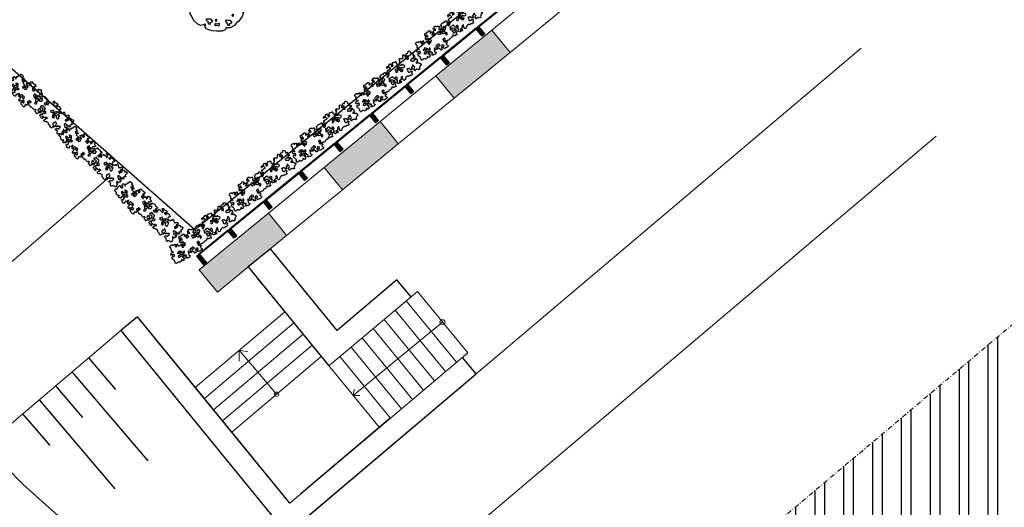
# Model space of a CAD drawing. Units: millimetres. Extents: x -67364 to 24138, y -101297 to 9413.
# Drawn here: x -56945 to -36472, y -39289 to -29161 of the extents above; entities that cross this region are included whole.
import ezdxf

# ---------------------------------------------------------------- set-up
doc = ezdxf.new("R2010")
doc.units = ezdxf.units.MM
doc.linetypes.add('Čerchovaná M', pattern=[195, 100, -40, 15, -40])
for name, color, linetype in [('0S-glas', 7, 'Continuous'), ('A_KCE_NAD', 7, 'Continuous'), ('CAY', 94, 'Continuous'), ('DIENHOA', 3, 'Continuous'), ('koty', 3, 'Continuous'), ('LOP', 7, 'Continuous'), ('Okna ArchiCADu', 7, 'Continuous'), ('tenka', 4, 'Continuous')]:
    doc.layers.add(name, color=color, linetype=linetype)

# ---------------------------------------------------------------- blocks, each defined once
blk = doc.blocks.new('Cay04_mb')
at = {"layer": 'DIENHOA', "elevation": -3216}
blk.add_lwpolyline([(-1463, 105), (-1463, 119), (-1470, 134), (-1477, 156), (-1492, 177), (-1492, 199), (-1506, 228), (-1470, 228), (-1463, 243), (-1463, 301), (-1448, 308), (-1434, 308), (-1434, 330), (-1441, 344), (-1441, 402), (-1426, 402), (-1412, 410), (-1383, 417), (-1339, 417), (-1317, 402), (-1303, 395), (-1303, 381), (-1310, 366), (-1310, 352), (-1295, 344), (-1295, 359), (-1237, 359), (-1216, 352), (-1201, 344), (-1216, 330), (-1230, 301), (-1245, 294), (-1259, 264), (-1245, 250), (-1223, 235), (-1208, 228), (-1194, 235), (-1186, 250), (-1179, 264), (-1179, 279), (-1186, 294), (-1172, 301), (-1157, 294), (-1143, 294), (-1128, 301), (-1114, 286), (-1114, 272), (-1128, 272), (-1136, 257), (-1136, 228), (-1143, 214), (-1143, 199), (-1070, 185), (-968, 177), (-997, 177), (-1012, 170), (-1012, 156), (-1019, 141), (-1019, 127), (-1027, 112), (-1027, 83), (-1041, 61), (-1019, 54), (-1012, 39), (-997, 32), (-983, 39), (-997, 39), (-990, 61), (-976, 83), (-968, 98), (-968, 112), (-976, 127), (-990, 134), (-990, 148), (-976, 156), (-939, 156), (-939, 141), (-932, 127), (-932, 98), (-954, 90), (-939, 61), (-910, 54), (-881, 54), (-881, 83), (-859, 98), (-845, 98), (-845, 119), (-859, 141), (-874, 148), (-874, 163), (-867, 185), (-867, 199), (-874, 214), (-888, 228), (-903, 235), (-888, 221), (-881, 206), (-903, 199), (-925, 199), (-932, 214), (-932, 257), (-983, 257), (-997, 250), (-1005, 264), (-1005, 279), (-990, 308), (-976, 308), (-961, 301), (-961, 352), (-947, 359), (-932, 352), (-918, 344), (-910, 330), (-874, 330), (-867, 308), (-867, 294), (-852, 323), (-852, 337), (-845, 352), (-845, 381), (-852, 395), (-881, 395), (-896, 388), (-903, 373), (-918, 366), (-925, 381), (-925, 395), (-932, 410), (-932, 424), (-925, 446), (-903, 446), (-903, 460), (-896, 475), (-896, 490), (-867, 490), (-845, 475), (-830, 468), (-816, 468), (-801, 475), (-721, 475), (-707, 490), (-692, 490), (-678, 475), (-649, 453), (-641, 431), (-656, 410), (-678, 402), (-692, 388), (-700, 373), (-685, 366), (-663, 359), (-641, 366), (-627, 373), (-612, 366), (-598, 344), (-598, 323), (-612, 308), (-634, 294), (-649, 294), (-663, 286), (-678, 286), (-678, 272), (-663, 257), (-649, 250), (-634, 250), (-627, 235), (-612, 243), (-569, 243), (-554, 250), (-554, 264), (-569, 272), (-569, 315), (-561, 330), (-561, 344), (-569, 359), (-547, 359), (-474, 366), (-460, 359), (-460, 344), (-467, 330), (-438, 330), (-431, 359), (-431, 388), (-460, 402), (-474, 410), (-489, 410), (-489, 424), (-482, 446), (-467, 453), (-452, 453), (-438, 446), (-423, 446), (-423, 460), (-431, 475), (-409, 482), (-365, 482), (-343, 468), (-336, 446), (-329, 431), (-329, 417), (-293, 417), (-278, 410), (-263, 410), (-249, 402), (-234, 388), (-234, 366), (-242, 344), (-249, 330), (-263, 323), (-285, 308), (-300, 301), (-307, 286), (-300, 272), (-293, 257), (-278, 257), (-249, 250), (-234, 250), (-234, 221), (-256, 214), (-285, 206), (-336, 206), (-351, 192), (-351, 177), (-343, 163), (-343, 148), (-365, 148), (-380, 156), (-394, 177), (-409, 185), (-409, 214), (-423, 221), (-438, 214), (-445, 192), (-460, 170), (-460, 112), (-445, 98), (-394, 98), (-380, 90), (-380, 76), (-358, 68), (-343, 83), (-343, 112), (-329, 127), (-314, 141), (-300, 148), (-285, 148), (-278, 134), (-271, 119), (-293, 98), (-300, 83), (-314, 76), (-300, 61), (-285, 54), (-285, 39), (-278, 25), (-278, 10), (-234, 10), (-220, -4), (-205, -4), (-205, -62), (-213, -77), (-213, -106), (-184, -106), (-169, -99), (-162, -84), (-147, -77), (-140, -62), (-140, -26), (-162, -11), (-176, -4), (-184, 10), (-184, 25), (-176, 39), (-176, 54), (-169, 76), (-169, 90), (-184, 105), (-205, 112), (-220, 112), (-227, 98), (-227, 83), (-242, 98), (-242, 127), (-227, 134), (-213, 148), (-198, 156), (-191, 170), (-176, 177), (-154, 163), (-147, 148), (-140, 127), (-140, 112), (-125, 105), (-111, 105), (-96, 119), (-89, 134), (-67, 141), (-53, 141), (-45, 156), (-38, 170), (-45, 185), (-45, 199), (-53, 228), (-53, 243), (-82, 243), (-89, 257), (-104, 243), (-104, 228), (-111, 214), (-147, 214), (-162, 221), (-176, 235), (-184, 257), (-198, 279), (-198, 294), (-147, 294), (-147, 366), (-133, 373), (-118, 373), (-96, 381), (-82, 388), (-45, 395), (-2, 395), (20, 388), (34, 381), (42, 366), (56, 359), (71, 373), (85, 381), (122, 381), (151, 359), (151, 330), (136, 315), (122, 308), (114, 294), (107, 279), (129, 272), (180, 272), (187, 250), (158, 228), (143, 221), (114, 206), (107, 192), (114, 177), (93, 185), (93, 170), (114, 156), (129, 148), (158, 148), (173, 156), (180, 177), (194, 192), (209, 192), (209, 235), (223, 228), (238, 214), (253, 206), (253, 228), (245, 250), (216, 294), (209, 308), (209, 323), (245, 323), (245, 366), (260, 373), (332, 373), (405, 366), (420, 352), (427, 366), (427, 381), (420, 395), (420, 439), (391, 453), (318, 468), (303, 475), (318, 468), (325, 490), (332, 504), (347, 511), (362, 511), (376, 504), (405, 490), (412, 504), (427, 511), (441, 511), (463, 519), (478, 526), (492, 533), (507, 533), (529, 519), (543, 511), (543, 526), (550, 511), (550, 497), (543, 482), (529, 475), (529, 460), (536, 446), (550, 446), (550, 431), (529, 417), (492, 417), (521, 395), (550, 388), (572, 388), (587, 395), (587, 424), (580, 439), (580, 475), (601, 482), (630, 482), (638, 497), (652, 504), (674, 497), (696, 475), (732, 468), (761, 468), (776, 460), (776, 431), (768, 417), (754, 410), (739, 388), (739, 373), (754, 344), (776, 323), (805, 308), (790, 294), (776, 279), (761, 272), (732, 272), (718, 264), (689, 257), (674, 243), (674, 228), (696, 221), (725, 214), (739, 206), (754, 199), (754, 170), (739, 163), (710, 148), (689, 156), (667, 177), (652, 192), (616, 192), (558, 206), (536, 214), (550, 185), (550, 170), (536, 156), (536, 141), (521, 134), (507, 127), (500, 112), (521, 98), (536, 90), (587, 90), (594, 105), (609, 119), (609, 134), (616, 148), (652, 148), (659, 134), (659, 105), (689, 98), (703, 98), (718, 105), (732, 105), (725, 83), (703, 83), (689, 68), (681, 54), (681, 32), (703, 18), (710, -4), (710, -19), (725, -26), (754, -26), (768, -11), (798, -11), (798, 3), (790, 18), (768, 32), (739, 32), (732, 47), (732, 61), (747, 68), (754, 83), (768, 83), (776, 98), (776, 112), (768, 127), (783, 134), (819, 134), (827, 119), (841, 105), (841, 90), (870, 68), (899, 61), (921, 61), (936, 68), (957, 83), (957, 112), (950, 134), (936, 156), (921, 163), (914, 177), (914, 199), (921, 214), (892, 221), (863, 206), (863, 192), (848, 199), (834, 206), (819, 221), (819, 235), (834, 257), (841, 272), (841, 286), (834, 308), (834, 337), (848, 330), (877, 330), (899, 337), (907, 359), (907, 388), (899, 402), (936, 395), (950, 388), (943, 410), (936, 424), (936, 460), (957, 460), (987, 453), (1008, 439), (1030, 417), (1052, 395), (1088, 388), (1103, 388), (1103, 410), (1110, 424), (1132, 446), (1139, 460), (1154, 460), (1154, 490), (1183, 490), (1205, 482), (1219, 468), (1219, 453), (1226, 439), (1234, 424), (1205, 395), (1190, 381), (1197, 359), (1212, 352), (1248, 352), (1263, 337), (1255, 323), (1234, 301), (1219, 294), (1197, 286), (1197, 272), (1212, 250), (1219, 235), (1241, 228), (1263, 235), (1270, 250), (1284, 279), (1263, 294), (1263, 308), (1284, 315), (1299, 323), (1299, 337), (1284, 359), (1277, 373), (1277, 388), (1270, 402), (1277, 417), (1284, 431), (1306, 446), (1314, 460), (1328, 460), (1372, 439), (1372, 424), (1386, 424), (1393, 439), (1401, 453), (1415, 460), (1430, 475), (1444, 482), (1459, 482), (1473, 475), (1488, 446), (1495, 424), (1502, 410), (1502, 395), (1481, 352), (1481, 337), (1502, 323), (1539, 323), (1546, 301), (1546, 286), (1524, 264), (1510, 257), (1495, 235), (1488, 221), (1510, 206), (1524, 199), (1539, 199), (1546, 185), (1546, 170), (1524, 156), (1510, 148), (1488, 156), (1473, 163), (1452, 156), (1437, 134), (1437, 90), (1423, 98), (1408, 105), (1401, 127), (1401, 141), (1393, 156), (1379, 148), (1357, 148), (1328, 141), (1314, 141), (1299, 134), (1292, 112), (1284, 98), (1299, 83), (1314, 76), (1343, 61), (1357, 54), (1372, 39), (1372, 25), (1393, 18), (1415, 18), (1430, 32), (1466, 32), (1466, 47), (1473, 61), (1473, 90), (1502, 90), (1510, 76), (1495, 54), (1495, 25), (1510, 18), (1524, 18), (1532, 3), (1532, -19), (1517, -40), (1502, -48), (1495, -62), (1495, -91), (1481, -106), (1466, -113), (1452, -99), (1437, -84), (1423, -77), (1415, -91), (1408, -106), (1437, -120), (1452, -128), (1459, -142), (1495, -171), (1510, -178), (1510, -193), (1517, -207), (1517, -222), (1532, -236), (1532, -280), (1524, -295), (1510, -302), (1466, -302), (1452, -316), (1437, -324), (1415, -331), (1386, -360), (1372, -396), (1335, -396), (1335, -382), (1321, -374), (1306, -360), (1292, -353), (1284, -338), (1284, -324), (1168, -324), (1161, -309), (1161, -295), (1175, -280), (1190, -258), (1197, -244), (1205, -229), (1226, -222), (1241, -222), (1255, -200), (1248, -171), (1241, -157), (1255, -149), (1255, -113), (1248, -99), (1234, -91), (1219, -91), (1197, -106), (1183, -128), (1175, -142), (1161, -149), (1139, -142), (1125, -142), (1125, -171), (1139, -186), (1139, -200), (1110, -215), (1088, -207), (1074, -193), (1066, -178), (1052, -171), (1052, -128), (1045, -113), (1023, -99), (1001, -91), (972, -77), (950, -69), (943, -84), (950, -106), (950, -149), (936, -157), (921, -171), (921, -186), (928, -207), (936, -222), (943, -236), (957, -244), (1008, -244), (1023, -236), (1045, -229), (1059, -251), (1059, -280), (1045, -309), (1016, -309), (1001, -324), (1001, -353), (1008, -367), (1008, -382), (979, -382), (950, -389), (928, -389), (914, -374), (907, -360), (812, -360), (805, -338), (783, -316), (725, -316), (710, -324), (696, -324), (674, -338), (659, -338), (645, -345), (630, -374), (587, -374), (558, -360), (550, -345), (550, -331), (558, -309), (572, -287), (587, -258), (580, -244), (572, -229), (601, -207), (616, -200), (601, -193), (558, -193), (529, -207), (521, -229), (521, -258), (507, -265), (492, -265), (405, -273), (376, -273), (391, -287), (412, -295), (427, -302), (441, -309), (449, -324), (456, -338), (456, -353), (441, -360), (398, -360), (383, -353), (369, -345), (354, -338), (318, -338), (296, -324), (289, -309), (289, -280), (296, -265), (296, -251), (311, -244), (332, -236), (347, -236), (347, -207), (340, -193), (325, -178), (325, -149), (347, -135), (398, -135), (398, -120), (405, -106), (405, -77), (398, -62), (383, -55), (376, -40), (362, -40), (354, -55), (340, -55), (340, -69), (332, -84), (332, -99), (303, -99), (296, -77), (296, -62), (289, -48), (289, -33), (282, -19), (282, 25), (274, 39), (260, 47), (245, 54), (231, 61), (209, 54), (194, 54), (180, 47), (136, 47), (129, 61), (122, 76), (100, 68), (93, 54), (93, 10), (85, -4), (71, -4), (56, -11), (56, -26), (71, -33), (85, -48), (129, -48), (151, -33), (165, -26), (180, -26), (194, -48), (209, -55), (223, -84), (223, -113), (245, -120), (253, -135), (245, -149), (231, -157), (187, -157), (173, -142), (158, -142), (151, -128), (136, -128), (122, -120), (107, -113), (93, -113), (78, -135), (78, -207), (93, -222), (107, -229), (122, -236), (151, -236), (158, -222), (173, -207), (187, -200), (209, -193), (238, -193), (245, -207), (245, -244), (216, -258), (202, -265), (173, -280), (173, -295), (165, -316), (158, -338), (158, -367), (143, -367), (122, -353), (107, -345), (93, -338), (78, -338), (56, -345), (42, -331), (34, -316), (27, -302), (27, -265), (13, -273), (-9, -273), (-24, -287), (-38, -316), (-111, -316), (-125, -309), (-184, -309), (-198, -316), (-213, -324), (-227, -331), (-242, -331), (-271, -324), (-285, -316), (-300, -309), (-314, -309), (-336, -302), (-351, -309), (-365, -295), (-387, -280), (-394, -265), (-394, -236), (-380, -229), (-365, -222), (-351, -193), (-351, -164), (-358, -149), (-387, -149), (-416, -157), (-438, -157), (-445, -171), (-431, -178), (-416, -186), (-416, -200), (-423, -222), (-445, -229), (-460, -236), (-460, -251), (-445, -273), (-438, -287), (-423, -302), (-394, -309), (-380, -316), (-372, -331), (-372, -360), (-387, -382), (-438, -382), (-445, -396), (-445, -432), (-438, -447), (-423, -469), (-416, -483), (-416, -498), (-438, -512), (-452, -520), (-489, -520), (-518, -512), (-532, -505), (-547, -505), (-561, -512), (-576, -505), (-598, -491), (-620, -483), (-634, -469), (-641, -454), (-641, -440), (-634, -425), (-627, -411), (-612, -403), (-569, -403), (-554, -389), (-554, -360), (-569, -345), (-576, -331), (-591, -331), (-598, -316), (-612, -316), (-627, -324), (-641, -353), (-641, -367), (-656, -367), (-663, -345), (-663, -396), (-678, -403), (-714, -403), (-714, -432), (-707, -454), (-707, -469), (-729, -462), (-750, -462), (-765, -454), (-779, -440), (-779, -425), (-794, -403), (-772, -403), (-779, -389), (-779, -374), (-787, -360), (-794, -345), (-794, -331), (-801, -309), (-809, -295), (-794, -280), (-794, -265), (-779, -265), (-765, -258), (-736, -258), (-721, -265), (-714, -280), (-700, -287), (-685, -287), (-670, -258), (-670, -244), (-678, -229), (-692, -200), (-707, -193), (-721, -186), (-736, -186), (-743, -200), (-758, -207), (-779, -200), (-823, -200), (-845, -207), (-859, -215), (-859, -229), (-867, -251), (-867, -280), (-852, -309), (-845, -324), (-859, -338), (-881, -338), (-888, -324), (-896, -309), (-910, -309), (-932, -295), (-932, -265), (-925, -251), (-932, -229), (-947, -222), (-961, -236), (-968, -251), (-968, -302), (-983, -309), (-997, -324), (-1012, -331), (-1019, -345), (-1019, -360), (-1012, -374), (-997, -403), (-983, -411), (-997, -425), (-1027, -440), (-1041, -447), (-1063, -454), (-1077, -454), (-1092, -447), (-1106, -432), (-1121, -418), (-1157, -418), (-1172, -411), (-1179, -396), (-1179, -367), (-1150, -353), (-1128, -345), (-1121, -331), (-1121, -316), (-1128, -302), (-1165, -302), (-1165, -287), (-1150, -280), (-1143, -265), (-1165, -258), (-1194, -265), (-1186, -251), (-1186, -236), (-1172, -215), (-1157, -200), (-1143, -178), (-1128, -178), (-1114, -164), (-1099, -157), (-1092, -142), (-1085, -128), (-1085, -113), (-1077, -99), (-1092, -99), (-1106, -106), (-1121, -106), (-1136, -113), (-1143, -128), (-1157, -135), (-1172, -135), (-1186, -128), (-1186, -84), (-1179, -69), (-1179, -55), (-1194, -40), (-1208, -33), (-1230, -11), (-1245, 10), (-1252, 25), (-1274, 25), (-1288, 10), (-1303, 3), (-1332, -4), (-1361, -4), (-1346, -19), (-1332, -26), (-1317, -33), (-1303, -40), (-1288, -48), (-1245, -48), (-1237, -62), (-1245, -77), (-1259, -77), (-1274, -84), (-1288, -91), (-1303, -120), (-1317, -135), (-1332, -135), (-1354, -120), (-1368, -120), (-1383, -113), (-1397, -120), (-1397, -135), (-1412, -149), (-1412, -164), (-1397, -178), (-1383, -186), (-1368, -193), (-1310, -193), (-1295, -186), (-1288, -171), (-1274, -164), (-1252, -149), (-1237, -157), (-1223, -157), (-1216, -171), (-1216, -207), (-1223, -222), (-1237, -222), (-1259, -229), (-1274, -236), (-1288, -244), (-1274, -265), (-1259, -280), (-1230, -280), (-1237, -295), (-1252, -302), (-1274, -309), (-1266, -324), (-1259, -338), (-1245, -353), (-1245, -367), (-1281, -367), (-1295, -374), (-1310, -403), (-1346, -403), (-1361, -382), (-1368, -360), (-1361, -345), (-1368, -331), (-1397, -331), (-1412, -360), (-1426, -367), (-1441, -374), (-1499, -374), (-1513, -360), (-1535, -331), (-1550, -309), (-1564, -309), (-1644, -316), (-1659, -302), (-1659, -229), (-1652, -215), (-1630, -200), (-1630, -157), (-1637, -142), (-1644, -128), (-1644, -106), (-1652, -91), (-1652, -40), (-1644, -19), (-1630, -11), (-1615, 3), (-1601, 10), (-1586, 3), (-1564, -40), (-1543, -40), (-1528, -33), (-1528, -19), (-1513, -19), (-1499, -4), (-1499, 25), (-1506, 39), (-1528, 47), (-1550, 61), (-1557, 47), (-1572, 47), (-1579, 61), (-1593, 76), (-1593, 134), (-1579, 141), (-1564, 148), (-1499, 148), (-1484, 141), (-1477, 127), (-1463, 119)], dxfattribs=at)
blk = doc.blocks.new('A$C1EC06DB0')
at = {"layer": 'CAY', "color": 3}
for p, q in [((167, 842, 0), (201, 886, 0)), ((201, 886, 0), (276, 929, 0)), ((276, 929, 0), (331, 929, 0)), ((331, 929, 0), (344, 924, 0)), ((344, 924, 0), (354, 939, 0)), ((354, 939, 0), (358, 963, 0)), ((358, 963, 0), (419, 987, 0)), ((419, 987, 0), (511, 987, 0)), ((511, 987, 0), (586, 982, 0)), ((586, 982, 0), (630, 968, 0)), ((630, 968, 0), (695, 943, 0)), ((695, 943, 0), (722, 895, 0)), ((722, 895, 0), (699, 876, 0)), ((699, 876, 0), (716, 862, 0)), ((716, 862, 0), (743, 876, 0)), ((743, 876, 0), (791, 886, 0)), ((791, 886, 0), (838, 862, 0)), ((838, 862, 0), (910, 794, 0)), ((44, 664, 0), (68, 732, 0)), ((68, 732, 0), (126, 813, 0)), ((126, 813, 0), (167, 842, 0)), ((910, 794, 0), (947, 717, 0)), ((947, 717, 0), (971, 684, 0)), ((971, 684, 0), (964, 631, 0)), ((0, 501, 0), (20, 558, 0)), ((20, 558, 0), (37, 611, 0)), ((37, 611, 0), (65, 621, 0)), ((65, 650, 0), (44, 664, 0)), ((75, 621, 0), (65, 650, 0)), ((65, 621, 0), (75, 621, 0)), ((964, 631, 0), (975, 607, 0)), ((992, 544, 0), (968, 505, 0)), ((975, 607, 0), (992, 544, 0)), ((20, 443, 0), (0, 501, 0)), ((24, 390, 0), (20, 443, 0)), ((44, 323, 0), (24, 390, 0)), ((968, 505, 0), (947, 501, 0)), ((947, 501, 0), (961, 481, 0)), ((961, 481, 0), (985, 472, 0)), ((988, 380, 0), (981, 327, 0)), ((985, 472, 0), (988, 380, 0)), ((61, 294, 0), (44, 323, 0)), ((95, 289, 0), (61, 294, 0)), ((116, 270, 0), (95, 289, 0)), ((106, 250, 0), (116, 270, 0)), ((126, 197, 0), (106, 250, 0)), ((160, 154, 0), (126, 197, 0)), ((832, 188, 0), (828, 159, 0)), ((845, 183, 0), (832, 188, 0)), ((879, 183, 0), (845, 183, 0)), ((910, 231, 0), (879, 183, 0)), ((944, 279, 0), (910, 231, 0)), ((981, 327, 0), (944, 279, 0)), ((279, 66, 0), (160, 154, 0)), ((279, 66, 0), (283, 62, 0)), ((348, 39, 0), (283, 63, 0)), ((361, 72, 0), (348, 39, 0)), ((392, 63, 0), (361, 72, 0)), ((409, 43, 0), (392, 63, 0)), ((477, 0, 0), (409, 43, 0)), ((542, 0, 0), (477, 0, 0)), ((583, 14, 0), (542, 0, 0)), ((661, 0, 0), (583, 14, 0)), ((740, 53, 0), (661, 0, 0)), ((774, 67, 0), (740, 53, 0)), ((842, 130, 0), (774, 67, 0)), ((828, 159, 0), (842, 130, 0))]:
    blk.add_line(p, q, dxfattribs=at)
at = {"layer": 'CAY', "color": 3, "elevation": 0}
for points in [[(287, 855), (249, 842), (249, 822), (263, 822), (265, 806), (283, 798), (356, 800), (356, 822), (332, 831), (332, 851), (314, 880), (285, 882)], [(486, 890), (464, 879), (464, 850), (511, 861), (531, 852), (546, 872), (526, 888), (504, 879)], [(622, 835), (584, 821), (584, 801), (597, 801), (600, 786), (617, 777), (691, 779), (691, 801), (666, 810), (666, 830), (649, 859), (620, 861)], [(230, 732), (217, 712), (221, 695), (237, 697), (250, 715)], [(519, 819), (506, 799), (511, 781), (526, 783), (539, 801)], [(117, 608), (91, 602), (91, 584), (53, 582), (51, 559), (55, 544), (68, 546), (84, 559), (97, 548), (120, 548), (126, 573), (113, 588), (137, 604), (140, 633), (117, 633)], [(177, 457), (164, 437), (168, 419), (184, 421), (197, 439)], [(236, 323), (214, 312), (214, 283), (260, 294), (280, 286), (296, 306), (276, 321), (254, 312)], [(373, 176), (346, 169), (346, 151), (309, 149), (306, 127), (311, 111), (324, 113), (340, 127), (353, 116), (375, 116), (382, 140), (369, 156), (393, 171), (395, 200), (373, 200)], [(382, 288), (368, 268), (373, 250), (388, 252), (402, 270)], [(760, 317), (737, 306), (737, 277), (784, 288), (804, 279), (820, 299), (800, 314), (778, 306)], [(818, 234), (791, 228), (791, 210), (753, 208), (751, 186), (755, 170), (769, 172), (784, 186), (798, 174), (820, 174), (826, 199), (813, 214), (838, 230), (840, 259), (818, 259)], [(654, 74), (632, 63), (632, 34), (679, 45), (699, 37), (714, 57), (694, 72), (672, 63)]]:
    blk.add_lwpolyline(points, close=True, dxfattribs=at)

msp = doc.modelspace()

# ---------------------------------------------------------------- hatches: boundary and pattern name
at = {"layer": 'A_KCE_NAD', "linetype": 'Continuous', "lineweight": 18}
for points in [[(-46750, -29841), (-47130, -29377), (-48291, -30327), (-47911, -30792)], [(-49072, -31742), (-49452, -31277), (-50613, -32228), (-50233, -32692)], [(-51394, -33642), (-51774, -33178), (-53212, -34355), (-52832, -34819)]]:
    msp.add_hatch(color=4, dxfattribs=at).paths.add_polyline_path(points, flags=0)
at = {"layer": 'koty'}
h = msp.add_hatch(dxfattribs=at)
h.set_pattern_fill('ZDIVO-OBECNE', color=256, scale=200, angle=45, style=0)
h.set_pattern_definition([(90, (-1985607.54, -1043790), (-600, 1e-13), []), (90, (-1985407.54, -1043590), (-600, 1e-13), [])])
edge = h.paths.add_edge_path()
edge.add_line((-41636, -59378), (-52802, -46098))
edge.add_line((-45722, -40145), (-44113, -42059))
edge.add_line((-44113, -42059), (-31332, -31311))
edge.add_line((-31332, -31311), (-31911, -30622))
edge.add_line((-31911, -30622), (-29615, -28691))
edge.add_line((-29615, -28691), (-19478, -40746))
edge.add_line((-19478, -40746), (-41636, -59378))
at = {"layer": 'LOP', "linetype": 'Continuous', "lineweight": 0}
for points in [[(-47401, -29299), (-47463, -29349), (-47336, -29504), (-47274, -29454)], [(-48137, -29898), (-48199, -29949), (-48073, -30104), (-48011, -30054)], [(-48874, -30498), (-48936, -30549), (-48810, -30704), (-48748, -30653)], [(-49611, -31098), (-49673, -31148), (-49547, -31303), (-49485, -31253)], [(-50348, -31697), (-50410, -31748), (-50284, -31903), (-50222, -31852)], [(-51085, -32297), (-51147, -32347), (-51021, -32503), (-50959, -32452)], [(-51822, -32897), (-51884, -32947), (-51757, -33102), (-51695, -33052)], [(-52558, -33496), (-52621, -33547), (-52494, -33702), (-52432, -33651)], [(-53266, -34072), (-53204, -34021), (-53046, -34215), (-53108, -34266)]]:
    msp.add_hatch(color=3, dxfattribs=at).paths.add_polyline_path(points, flags=0)

# ---------------------------------------------------------------- linework, layer by layer
for p, q in [((-37763, -20918), (-53301, -33523)), ((-53301, -33523), (-57392, -29938)), ((-51730, -33917), (-52194, -34297)), ((-50341, -35614), (-51730, -33917)), ((-52194, -34297), (-50514, -36349)), ((-49102, -34567), (-50341, -35614)), ((-48811, -34911), (-49102, -34567)), ((-54497, -35331), (-54845, -35616)), ((-51330, -39200), (-54497, -35331)), ((-54845, -35616), (-51388, -39838)), ((-47455, -36515), (-47741, -36177)), ((-51388, -39838), (-47455, -36515))]:
    msp.add_line(p, q)
at = {"layer": '0S-glas', "color": 4, "linetype": 'Čerchovaná M', "lineweight": 18}
msp.add_line((-44113, -42059), (-31332, -31311), dxfattribs=at)
at = {"layer": 'A_KCE_NAD', "color": 4, "linetype": 'Continuous', "lineweight": 18}
for p, q in [((-47130, -29377), (-48291, -30327)), ((-47911, -30792), (-46750, -29841)), ((-49452, -31277), (-50613, -32228)), ((-50233, -32692), (-49072, -31742)), ((-51774, -33178), (-53212, -34355)), ((-52832, -34819), (-51394, -33642)), ((-53212, -34355), (-52832, -34819))]:
    msp.add_line(p, q, dxfattribs=at)
at = {"layer": 'A_KCE_NAD', "color": 87, "linetype": 'Continuous', "lineweight": 18}
msp.add_line((-51730, -33917), (-52194, -34297), dxfattribs=at)
at = {"layer": 'CAY', "color": 3}
for p, q in [((-54947, -36843), (-55510, -36182)), ((-54276, -38323), (-55852, -36473)), ((-55631, -37425), (-56194, -36764)), ((-54960, -38905), (-56535, -37055)), ((-56314, -38007), (-56877, -37346))]:
    msp.add_line(p, q, dxfattribs=at)
at = {"layer": 'LOP', "color": 3, "linetype": 'Continuous', "lineweight": 18}
for p, q in [((-46713, -28726), (-47426, -29307)), ((-47414, -29322), (-46700, -28742)), ((-47449, -29326), (-48163, -29907)), ((-48150, -29922), (-47437, -29341)), ((-47401, -29299), (-47463, -29349)), ((-47463, -29349), (-47336, -29504)), ((-47437, -29341), (-47449, -29326)), ((-47426, -29307), (-47414, -29322)), ((-47274, -29454), (-47401, -29299)), ((-47336, -29504), (-47274, -29454)), ((-48186, -29925), (-48900, -30506)), ((-48887, -30522), (-48174, -29941)), ((-48137, -29898), (-48199, -29949)), ((-48199, -29949), (-48073, -30104)), ((-48174, -29941), (-48186, -29925)), ((-48163, -29907), (-48150, -29922)), ((-48011, -30054), (-48137, -29898)), ((-48073, -30104), (-48011, -30054)), ((-48874, -30498), (-48936, -30549)), ((-48748, -30653), (-48874, -30498)), ((-48923, -30525), (-49637, -31106)), ((-49624, -31121), (-48911, -30541)), ((-48936, -30549), (-48810, -30704)), ((-48911, -30541), (-48923, -30525)), ((-48900, -30506), (-48887, -30522)), ((-48810, -30704), (-48748, -30653)), ((-49611, -31098), (-49673, -31148)), ((-49637, -31106), (-49624, -31121)), ((-49485, -31253), (-49611, -31098)), ((-49660, -31125), (-50374, -31705)), ((-50361, -31721), (-49647, -31140)), ((-49673, -31148), (-49547, -31303)), ((-49647, -31140), (-49660, -31125)), ((-49547, -31303), (-49485, -31253)), ((-50397, -31724), (-51110, -32305)), ((-50348, -31697), (-50410, -31748)), ((-50384, -31740), (-50397, -31724)), ((-50374, -31705), (-50361, -31721)), ((-50222, -31852), (-50348, -31697)), ((-51098, -32321), (-50384, -31740)), ((-50410, -31748), (-50284, -31903)), ((-50284, -31903), (-50222, -31852)), ((-51134, -32324), (-51847, -32905)), ((-51835, -32920), (-51121, -32339)), ((-51085, -32297), (-51147, -32347)), ((-51121, -32339), (-51134, -32324)), ((-51110, -32305), (-51098, -32321)), ((-50959, -32452), (-51085, -32297)), ((-51147, -32347), (-51021, -32503)), ((-51021, -32503), (-50959, -32452)), ((-51871, -32924), (-52584, -33504)), ((-52572, -33520), (-51858, -32939)), ((-51822, -32897), (-51884, -32947)), ((-51884, -32947), (-51757, -33102)), ((-51858, -32939), (-51871, -32924)), ((-51847, -32905), (-51835, -32920)), ((-51695, -33052), (-51822, -32897)), ((-51757, -33102), (-51695, -33052)), ((-52607, -33523), (-53229, -34029)), ((-53217, -34045), (-52595, -33539)), ((-52558, -33496), (-52621, -33547)), ((-52621, -33547), (-52494, -33702)), ((-52595, -33539), (-52607, -33523)), ((-52584, -33504), (-52572, -33520)), ((-52432, -33651), (-52558, -33496)), ((-52494, -33702), (-52432, -33651)), ((-53266, -34072), (-53204, -34021)), ((-53108, -34266), (-53266, -34072)), ((-53229, -34029), (-53217, -34045)), ((-53204, -34021), (-53046, -34215)), ((-53046, -34215), (-53108, -34266))]:
    msp.add_line(p, q, dxfattribs=at)
at = {"layer": 'Okna ArchiCADu', "color": 4, "linetype": 'Continuous', "lineweight": 18}
for p, q in [((-47130, -29377), (-45969, -28427)), ((-46750, -29841), (-45589, -28891)), ((-46908, -29648), (-47130, -29377)), ((-46908, -29648), (-46750, -29841)), ((-49452, -31277), (-48291, -30327)), ((-48069, -30598), (-48291, -30327)), ((-48069, -30598), (-47911, -30792)), ((-49072, -31742), (-47911, -30792)), ((-49230, -31548), (-49452, -31277)), ((-49230, -31548), (-49072, -31742)), ((-51774, -33178), (-50613, -32228)), ((-50391, -32499), (-50613, -32228)), ((-50391, -32499), (-50233, -32692)), ((-51394, -33642), (-50233, -32692)), ((-51552, -33449), (-51774, -33178)), ((-51552, -33449), (-51394, -33642))]:
    msp.add_line(p, q, dxfattribs=at)
at = {"layer": 'tenka', "color": 4, "linetype": 'Continuous', "lineweight": 18}
for p, q in [((-53605, -41711), (-39448, -29750)), ((-51786, -43323), (-37889, -31581)), ((-55089, -32438), (-59205, -35993)), ((-52832, -34819), (-51394, -33642)), ((-50341, -35614), (-51730, -33917)), ((-50341, -35614), (-51730, -33917)), ((-51434, -35226), (-52194, -34297)), ((-52194, -34297), (-50514, -36349)), ((-52194, -34297), (-50514, -36349)), ((-51244, -35458), (-52004, -34529)), ((-49102, -34567), (-50341, -35614)), ((-49102, -34567), (-50341, -35614)), ((-48811, -34911), (-49102, -34567)), ((-48811, -34911), (-49102, -34567)), ((-51054, -35690), (-51814, -34761)), ((-50864, -35922), (-51624, -34994)), ((-48676, -34806), (-50514, -36349)), ((-47860, -36277), (-48906, -34999)), ((-47630, -36084), (-48676, -34806)), ((-48090, -36469), (-49136, -35192)), ((-54497, -35331), (-54845, -35616)), ((-54497, -35331), (-54845, -35616)), ((-51330, -39200), (-54497, -35331)), ((-51330, -39200), (-54497, -35331)), ((-54491, -35337), (-53295, -36799)), ((-53295, -36799), (-51434, -35226)), ((-50674, -36154), (-51434, -35226)), ((-48320, -36662), (-49365, -35385)), ((-54845, -35616), (-57634, -37990)), ((-54845, -35616), (-51388, -39838)), ((-54845, -35616), (-51388, -39838)), ((-54301, -35569), (-53105, -37031)), ((-53105, -37031), (-51244, -35458)), ((-49468, -37627), (-51244, -35458)), ((-48153, -35445), (-50010, -36965)), ((-48550, -36855), (-49595, -35577)), ((-54111, -35801), (-52915, -37263)), ((-52915, -37263), (-51054, -35690)), ((-48779, -37048), (-49825, -35770)), ((-52725, -37495), (-50864, -35922)), ((-52379, -36024), (-52381, -36254)), ((-51604, -36941), (-52379, -36024)), ((-52379, -36024), (-52203, -36057)), ((-49009, -37241), (-50055, -35963)), ((-53921, -36033), (-52725, -37495)), ((-52535, -37727), (-50674, -36154)), ((-47630, -36084), (-51330, -39200)), ((-49239, -37433), (-50285, -36156)), ((-47455, -36515), (-47741, -36177)), ((-47455, -36515), (-47741, -36177)), ((-53731, -36266), (-52535, -37727)), ((-53541, -36498), (-51330, -39200)), ((-51388, -39838), (-47455, -36515)), ((-51388, -39838), (-47455, -36515)), ((-50010, -36965), (-49989, -36833)), ((-50010, -36965), (-49873, -36970)), ((-51100, -39006), (-49239, -37433)), ((-51330, -39200), (-49468, -37627)), ((-56869, -38820), (-53605, -41711))]:
    msp.add_line(p, q, dxfattribs=at)
at = {"layer": 'tenka', "color": 4, "linetype": 'Continuous', "lineweight": 18, "flags": 128}
msp.add_lwpolyline([(-57634, -37990, 0.012061), (-56869, -38820)], format="xyb", dxfattribs=at)
at = {"layer": 'tenka', "color": 4, "linetype": 'Continuous', "lineweight": 18}
for centre, radius in [((-48153, -35445), 53), ((-51604, -36941), 46.7)]:
    msp.add_circle(centre, radius, dxfattribs=at)

# ---------------------------------------------------------------- block references
at = {"layer": 'CAY', "color": 3}
for name, p, xscale, yscale, zscale, rotation in [('A$C1EC06DB0', (-52237, -28217), 1.2, 1.2, 1.2, 180), ('Cay04_mb', (-48021, -29375, 1608), 0.4999999999999999, 0.5, 0.5, 37.69584720489018), ('Cay04_mb', (-49290, -30449, 1608), 0.4999999999999999, 0.5, 0.5, 37.69584720489018), ('Cay04_mb', (-56525, -30929, 1608), 0.4999999999999999, 0.5, 0.5, 317.4140553852084), ('Cay04_mb', (-50608, -31491, 1608), 0.4999999999999999, 0.5, 0.5, 37.69584720489018), ('Cay04_mb', (-55414, -32010, 1608), 0.4999999999999999, 0.5, 0.5, 317.4140553852084), ('Cay04_mb', (-51897, -32512), 0.4999999999999999, 0.5, 0.5, 37.69584720489018), ('Cay04_mb', (-54257, -33156, 1608), 0.4999999999999999, 0.5, 0.5, 317.4140553852084), ('Cay04_mb', (-53133, -33594, 1608), 0.4999999999999999, 0.5, 0.5, 37.69584720489018)]:
    msp.add_blockref(name, p, dxfattribs=dict(at, xscale=xscale, yscale=yscale, zscale=zscale, rotation=rotation))

doc.saveas('drawing.dxf')
